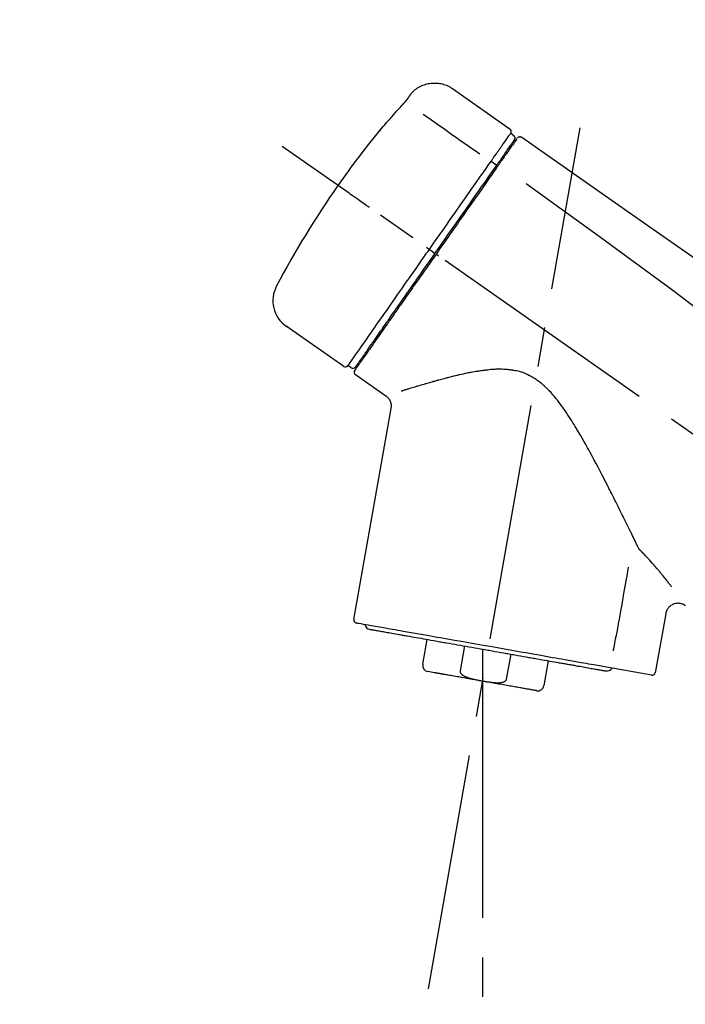
# Model space of a CAD drawing. Extents: x 0 to 26473, y -11045 to -2175.
# Drawn here: x 4792 to 4898, y -7888 to -7733 of the extents above; entities that cross this region are included whole.
import ezdxf

# ---------------------------------------------------------------- set-up
doc = ezdxf.new("R2010")
doc.units = 0
doc.header["$LTSCALE"] = 50
doc.header["$MEASUREMENT"] = 0
doc.linetypes.add('CENTER2', pattern=[1.125, 0.75, -0.125, 0.125, -0.125])
doc.layers.get('0').update_dxf_attribs({"linetype": 'CONTINUOUS'})
doc.layers.get('DEFPOINTS').update_dxf_attribs({"color": 146, "linetype": 'CONTINUOUS'})
doc.layers.add('150-機器', color=8, linetype='CONTINUOUS')
doc.layers.add('166-寸法B', color=11, linetype='CONTINUOUS')
doc.styles.add('KH001', font='txt')
doc.dimstyles.new('KH1xx030', dxfattribs={"dimscale": 30, "dimtxt": 2, "dimasz": 0.6, "dimexe": 0.3, "dimexo": 1.2, "dimgap": 0.5, "dimtad": 3, "dimdec": 1, "dimdsep": 46, "dimlunit": 6, "dimtxsty": 'KH001', "dimblk": 'DOT', "dimcen": 1, "dimdle": 1, "dimclrd": 256, "dimclre": 256, "dimclrt": 256, "dimadec": 0, "dimazin": 0, "dimtfac": 1, "dimtdec": 1, "dimtix": 1, "dimtmove": 2, "dimatfit": 3, "dimldrblk": 'CLOSEDBLANK', "dimfxl": 1, "dimtolj": 1, "dimtzin": 0, "dimlwd": -1, "dimlwe": -1, "dimarcsym": 0})

# ---------------------------------------------------------------- blocks, each defined once
blk = doc.blocks.new('F402_D')
at = {"layer": '150-機器', "color": 13, "linetype": 'Continuous'}
for p, q in [((-259.61, 246.19), (-250.47, 239.79)), ((-250.39, 239.12), (-249.9, 238.78)), ((-251.52, 235.6), (-251.36, 235.48)), ((-253.49, 234.7), (-252.6, 234.06)), ((-263.26, 220.74), (-262.77, 220.4)), ((-262.77, 220.4), (-262.37, 220.11)), ((-276.79, 202.21), (-285.92, 208.6)), ((-273.04, 204.52), (-273.21, 204.63)), ((-275.65, 202.02), (-276.14, 202.36)), ((-270.13, 197.55), (-274.95, 200.92)), ((-275.19, 162.2), (-269.31, 195.58)), ((-225.86, 163.11), (-227.51, 153.75)), ((-264.29, 155.12), (-263.59, 159.05)), ((-257.7, 158.01), (-258.39, 154.08)), ((-254.83, 157.5), (-254.83, 152.47)), ((-251.03, 152.78), (-250.34, 156.71)), ((-244.44, 155.67), (-245.14, 151.74)), ((-228.08, 153.39), (-235.79, 154.75)), ((-262.43, 153.78), (-263.48, 153.96))]:
    blk.add_line(p, q, dxfattribs=at)
at = {"layer": '150-機器', "color": 13, "linetype": 'CENTER2'}
for p, q in [((-263.42, 103.75), (-239.4, 239.98)), ((0.34, 36.17), (-286.53, 237.04)), ((-254.83, 152.47), (-254.83, 92.26))]:
    blk.add_line(p, q, dxfattribs=at)
at = {"layer": '150-機器', "color": 13, "linetype": 'Continuous'}
for points in [[(-266.12, 245.42), (-266.07, 245.47), (-266.02, 245.53), (-265.97, 245.59), (-265.92, 245.64), (-265.82, 245.75), (-265.71, 245.85), (-265.6, 245.95), (-265.48, 246.05), (-265.3, 246.18), (-265.11, 246.31), (-264.92, 246.43), (-264.71, 246.53), (-264.51, 246.63), (-264.3, 246.72), (-264.09, 246.8), (-263.87, 246.87), (-263.66, 246.93), (-263.44, 246.98), (-263.21, 247.02), (-262.99, 247.05), (-262.76, 247.07), (-262.54, 247.08), (-262.31, 247.08), (-262.08, 247.07), (-261.86, 247.05), (-261.63, 247.02), (-261.41, 246.98), (-261.19, 246.93), (-260.97, 246.87), (-260.75, 246.8), (-260.54, 246.72), (-260.33, 246.63), (-260.2, 246.56), (-260.07, 246.49), (-259.94, 246.41), (-259.81, 246.33), (-259.75, 246.29), (-259.69, 246.24), (-259.63, 246.2), (-259.57, 246.16)], [(-267.56, 243.58), (-267.55, 243.59), (-267.55, 243.59), (-267.54, 243.6), (-267.54, 243.6), (-267.53, 243.62), (-267.52, 243.63), (-267.5, 243.64), (-267.49, 243.65), (-267.48, 243.67), (-267.46, 243.69), (-267.44, 243.7), (-267.43, 243.72), (-267.41, 243.74), (-267.39, 243.76), (-267.38, 243.78), (-267.36, 243.8), (-267.34, 243.82), (-267.32, 243.85), (-267.29, 243.88), (-267.27, 243.9), (-267.24, 243.93), (-267.21, 243.97), (-267.19, 244), (-267.16, 244.03), (-267.13, 244.07), (-267.09, 244.1), (-267.06, 244.14), (-267.03, 244.18), (-267, 244.21), (-266.97, 244.25), (-266.94, 244.28), (-266.91, 244.32), (-266.89, 244.34), (-266.87, 244.37), (-266.85, 244.39), (-266.83, 244.42), (-266.82, 244.43), (-266.81, 244.45), (-266.79, 244.47), (-266.78, 244.48), (-266.77, 244.49), (-266.76, 244.51), (-266.75, 244.52), (-266.74, 244.53), (-266.74, 244.54), (-266.73, 244.55), (-266.72, 244.56), (-266.71, 244.57), (-266.71, 244.57), (-266.71, 244.58), (-266.7, 244.58), (-266.7, 244.59), (-266.7, 244.59), (-266.7, 244.59), (-266.69, 244.59), (-266.69, 244.6)], [(-266.69, 244.6), (-266.69, 244.6), (-266.69, 244.6), (-266.68, 244.61), (-266.68, 244.61), (-266.67, 244.62), (-266.67, 244.63), (-266.66, 244.64), (-266.65, 244.65), (-266.64, 244.67), (-266.63, 244.68), (-266.62, 244.7), (-266.61, 244.72), (-266.6, 244.74), (-266.58, 244.76), (-266.57, 244.78), (-266.55, 244.8), (-266.53, 244.82), (-266.52, 244.85), (-266.5, 244.87), (-266.48, 244.9), (-266.46, 244.93), (-266.44, 244.95), (-266.42, 244.98), (-266.4, 245.01), (-266.39, 245.03), (-266.37, 245.06), (-266.36, 245.08), (-266.34, 245.1), (-266.33, 245.12), (-266.31, 245.14), (-266.3, 245.16), (-266.29, 245.17), (-266.28, 245.19), (-266.27, 245.2), (-266.26, 245.22), (-266.25, 245.23), (-266.24, 245.24), (-266.23, 245.26), (-266.22, 245.27), (-266.21, 245.28), (-266.21, 245.29), (-266.2, 245.3), (-266.19, 245.31), (-266.18, 245.32), (-266.18, 245.33), (-266.17, 245.34), (-266.16, 245.35), (-266.16, 245.36), (-266.15, 245.37), (-266.15, 245.37), (-266.15, 245.38), (-266.14, 245.38), (-266.14, 245.38), (-266.14, 245.39), (-266.14, 245.39), (-266.14, 245.39)], [(-266.14, 245.39), (-266.14, 245.39), (-266.13, 245.39), (-266.13, 245.4), (-266.13, 245.4), (-266.13, 245.4), (-266.13, 245.4), (-266.13, 245.4), (-266.13, 245.41), (-266.12, 245.41), (-266.12, 245.41), (-266.12, 245.42), (-266.12, 245.42), (-266.12, 245.42), (-266.11, 245.42), (-266.11, 245.43), (-266.11, 245.43), (-266.11, 245.43), (-266.11, 245.43), (-266.11, 245.43), (-266.1, 245.44), (-266.1, 245.44), (-266.1, 245.44), (-266.1, 245.44), (-266.1, 245.44), (-266.1, 245.44), (-266.1, 245.45), (-266.1, 245.45), (-266.1, 245.45), (-266.1, 245.45), (-266.09, 245.45), (-266.09, 245.45), (-266.09, 245.45)], [(-270.81, 239.86), (-270.55, 240.18), (-270.28, 240.49), (-270.02, 240.81), (-269.75, 241.12), (-269.48, 241.43), (-269.21, 241.75), (-268.94, 242.05), (-268.67, 242.36), (-268.39, 242.67), (-268.11, 242.97), (-267.84, 243.28), (-267.56, 243.58)], [(-264.23, 242.14), (-263.1, 241.34), (-261.97, 240.55), (-260.83, 239.76), (-259.7, 238.96), (-258.98, 238.46), (-258.26, 237.95), (-257.54, 237.45), (-256.82, 236.95), (-256.43, 236.67), (-256.03, 236.4), (-255.64, 236.12), (-255.25, 235.85)], [(-271.2, 239.44), (-271.2, 239.44), (-271.2, 239.44), (-271.2, 239.43), (-271.2, 239.43), (-271.21, 239.43), (-271.21, 239.43), (-271.21, 239.42), (-271.21, 239.42), (-271.22, 239.42), (-271.22, 239.41), (-271.22, 239.41), (-271.22, 239.4), (-271.22, 239.4), (-271.22, 239.4), (-271.22, 239.4), (-271.22, 239.4), (-271.22, 239.39), (-271.22, 239.4), (-271.21, 239.41), (-271.2, 239.41), (-271.19, 239.43), (-271.18, 239.44), (-271.17, 239.45), (-271.16, 239.46), (-271.14, 239.48), (-271.13, 239.5), (-271.11, 239.51), (-271.1, 239.53), (-271.07, 239.56), (-271.05, 239.58), (-271.03, 239.6), (-271.01, 239.63), (-270.99, 239.65), (-270.97, 239.67), (-270.95, 239.69), (-270.93, 239.72), (-270.92, 239.74), (-270.9, 239.76), (-270.88, 239.78), (-270.87, 239.8), (-270.86, 239.81), (-270.85, 239.82), (-270.84, 239.83), (-270.83, 239.84), (-270.82, 239.85), (-270.82, 239.85), (-270.82, 239.86), (-270.81, 239.86)], [(-270.89, 239.89), (-270.89, 239.89), (-270.89, 239.89), (-270.89, 239.88), (-270.89, 239.88), (-270.89, 239.88), (-270.89, 239.88), (-270.9, 239.87), (-270.9, 239.87), (-270.91, 239.85), (-270.92, 239.83), (-270.94, 239.82), (-270.95, 239.8), (-270.96, 239.78), (-270.98, 239.76), (-270.99, 239.74), (-271, 239.72), (-271.02, 239.7), (-271.03, 239.68), (-271.04, 239.67), (-271.05, 239.65), (-271.07, 239.63), (-271.09, 239.6), (-271.1, 239.58), (-271.12, 239.56), (-271.13, 239.54), (-271.14, 239.53), (-271.15, 239.51), (-271.16, 239.49), (-271.17, 239.48), (-271.18, 239.47), (-271.18, 239.46), (-271.19, 239.46), (-271.19, 239.45), (-271.19, 239.45), (-271.2, 239.44), (-271.2, 239.44)], [(-271.12, 239.52), (-271.13, 239.51), (-271.13, 239.51), (-271.14, 239.5), (-271.15, 239.49), (-271.16, 239.49), (-271.16, 239.48), (-271.17, 239.48), (-271.18, 239.47), (-271.18, 239.46), (-271.19, 239.45), (-271.19, 239.45), (-271.2, 239.44)], [(-271.12, 239.5), (-271.12, 239.51), (-271.12, 239.51), (-271.12, 239.51), (-271.11, 239.51), (-271.11, 239.52), (-271.1, 239.53), (-271.09, 239.54), (-271.09, 239.54), (-271.07, 239.56), (-271.06, 239.57), (-271.05, 239.59), (-271.04, 239.6), (-271.03, 239.61), (-271.02, 239.62), (-271.01, 239.63), (-271, 239.65), (-270.99, 239.65), (-270.99, 239.66), (-270.98, 239.66), (-270.97, 239.67)], [(-252.08, 236.71), (-251.95, 236.91), (-251.81, 237.1), (-251.67, 237.3), (-251.53, 237.5), (-251.32, 237.8), (-251.11, 238.1), (-250.9, 238.41), (-250.68, 238.71), (-250.61, 238.81), (-250.54, 238.92), (-250.47, 239.02), (-250.39, 239.12), (-250.39, 239.12), (-250.39, 239.12), (-250.39, 239.13), (-250.39, 239.13)], [(-249.33, 238.34), (-249.31, 238.39), (-249.28, 238.44), (-249.25, 238.48), (-249.21, 238.51), (-249.2, 238.51), (-249.2, 238.51), (-249.2, 238.51), (-249.19, 238.51)], [(-249.19, 238.51), (-249.18, 238.52), (-249.17, 238.53), (-249.16, 238.54), (-249.15, 238.54), (-249.13, 238.55), (-249.1, 238.56), (-249.08, 238.57), (-249.06, 238.58), (-249.02, 238.59), (-248.99, 238.6), (-248.95, 238.6), (-248.91, 238.6), (-248.87, 238.6), (-248.84, 238.59), (-248.8, 238.59), (-248.76, 238.57), (-248.74, 238.57), (-248.72, 238.56), (-248.7, 238.54), (-248.68, 238.53), (-248.67, 238.52), (-248.66, 238.52), (-248.65, 238.51), (-248.64, 238.5)], [(-248.64, 238.5), (-239.45, 232.07), (-230.25, 225.63), (-221.06, 219.2), (-211.87, 212.76), (-202.68, 206.32), (-193.49, 199.89), (-184.3, 193.45), (-175.11, 187.02)], [(-251.5, 235.63), (-251.36, 235.83), (-251.22, 236.04), (-251.07, 236.24), (-250.93, 236.44), (-250.82, 236.6), (-250.72, 236.75), (-250.61, 236.9), (-250.5, 237.06), (-250.41, 237.19), (-250.32, 237.32), (-250.23, 237.45), (-250.14, 237.57), (-250.12, 237.6), (-250.11, 237.62), (-250.09, 237.64), (-250.08, 237.66), (-250.05, 237.7), (-250.02, 237.74), (-249.99, 237.78), (-249.97, 237.82), (-249.96, 237.83), (-249.95, 237.85), (-249.93, 237.87), (-249.92, 237.88), (-249.9, 237.92), (-249.87, 237.96), (-249.84, 238), (-249.82, 238.04), (-249.81, 238.05), (-249.8, 238.06), (-249.79, 238.07), (-249.78, 238.09), (-249.78, 238.09), (-249.78, 238.09), (-249.78, 238.09), (-249.78, 238.09)], [(-249.43, 238.24), (-249.43, 238.24), (-249.43, 238.24), (-249.43, 238.24), (-249.43, 238.24), (-249.46, 238.19), (-249.49, 238.15), (-249.52, 238.11), (-249.55, 238.07), (-249.65, 237.92), (-249.76, 237.77), (-249.87, 237.62), (-249.97, 237.46), (-250.13, 237.24), (-250.29, 237.01), (-250.45, 236.79), (-250.61, 236.56), (-250.71, 236.41), (-250.81, 236.26), (-250.92, 236.12), (-251.02, 235.97)], [(-253.49, 234.7), (-253.45, 234.76), (-253.41, 234.81), (-253.37, 234.87), (-253.34, 234.92), (-253.26, 235.03), (-253.19, 235.13), (-253.11, 235.24), (-253.04, 235.35), (-252.94, 235.49), (-252.84, 235.62), (-252.75, 235.76), (-252.65, 235.9), (-252.57, 236.01), (-252.49, 236.12), (-252.42, 236.24), (-252.34, 236.35), (-252.3, 236.4), (-252.26, 236.45), (-252.23, 236.51), (-252.19, 236.56), (-252.18, 236.58), (-252.16, 236.6), (-252.15, 236.62), (-252.13, 236.64)], [(-252.69, 233.93), (-252.66, 233.98), (-252.62, 234.03), (-252.59, 234.08), (-252.55, 234.13), (-252.52, 234.17), (-252.49, 234.22), (-252.46, 234.26), (-252.42, 234.31), (-252.36, 234.4), (-252.3, 234.48), (-252.24, 234.57), (-252.18, 234.66), (-252.15, 234.7), (-252.12, 234.74), (-252.1, 234.78), (-252.07, 234.82), (-252.02, 234.89), (-251.97, 234.97), (-251.92, 235.04), (-251.86, 235.11), (-251.84, 235.14), (-251.82, 235.18), (-251.8, 235.21), (-251.77, 235.24), (-251.73, 235.3), (-251.7, 235.35), (-251.66, 235.41), (-251.62, 235.46), (-251.6, 235.49), (-251.59, 235.51), (-251.57, 235.53), (-251.55, 235.56), (-251.54, 235.57), (-251.53, 235.59), (-251.52, 235.61), (-251.5, 235.63)], [(-251.02, 235.97), (-251.05, 235.93), (-251.07, 235.9), (-251.09, 235.86), (-251.12, 235.83), (-251.19, 235.72), (-251.27, 235.61), (-251.35, 235.5), (-251.42, 235.39), (-251.52, 235.25), (-251.62, 235.11), (-251.72, 234.97), (-251.82, 234.82), (-251.88, 234.74), (-251.94, 234.65), (-252, 234.57), (-252.06, 234.48), (-252.12, 234.39), (-252.18, 234.31), (-252.24, 234.22), (-252.3, 234.14), (-252.37, 234.04), (-252.43, 233.95), (-252.5, 233.85), (-252.57, 233.76)], [(-252.13, 236.64), (-252.13, 236.65), (-252.12, 236.65), (-252.12, 236.66), (-252.12, 236.66), (-252.11, 236.67), (-252.11, 236.68), (-252.1, 236.68), (-252.1, 236.69), (-252.1, 236.69), (-252.09, 236.7), (-252.09, 236.71), (-252.08, 236.71)], [(-263.26, 220.74), (-262.85, 221.34), (-262.43, 221.93), (-262.02, 222.52), (-261.6, 223.12), (-260.78, 224.29), (-259.96, 225.46), (-259.14, 226.63), (-258.32, 227.8), (-257.53, 228.93), (-256.73, 230.07), (-255.94, 231.2), (-255.15, 232.34), (-254.77, 232.88), (-254.39, 233.42), (-254.01, 233.96), (-253.63, 234.51)], [(-262.37, 220.11), (-261.95, 220.7), (-261.54, 221.29), (-261.13, 221.88), (-260.72, 222.47), (-260.31, 223.05), (-259.9, 223.64), (-259.49, 224.22), (-259.08, 224.81), (-258.27, 225.97), (-257.46, 227.12), (-256.64, 228.28), (-255.83, 229.44), (-255.43, 230.01), (-255.04, 230.58), (-254.64, 231.15), (-254.24, 231.72), (-253.85, 232.27), (-253.46, 232.83), (-253.08, 233.38), (-252.69, 233.93)], [(-252.57, 233.76), (-252.86, 233.35), (-253.14, 232.94), (-253.43, 232.52), (-253.72, 232.11), (-254.32, 231.26), (-254.91, 230.41), (-255.5, 229.56), (-256.1, 228.71), (-256.7, 227.85), (-257.31, 226.99), (-257.92, 226.12), (-258.52, 225.26), (-258.83, 224.82), (-259.13, 224.38), (-259.44, 223.94), (-259.75, 223.5), (-260.05, 223.07), (-260.36, 222.63), (-260.67, 222.19), (-260.97, 221.75), (-261.28, 221.31), (-261.59, 220.88), (-261.89, 220.44), (-262.2, 220)], [(-253.63, 234.51), (-253.62, 234.52), (-253.6, 234.54), (-253.59, 234.55), (-253.58, 234.57), (-253.57, 234.59), (-253.56, 234.6), (-253.55, 234.62), (-253.54, 234.64), (-253.52, 234.65), (-253.51, 234.67), (-253.5, 234.68), (-253.49, 234.7)], [(-247.92, 231.16), (-236.19, 222.7), (-224.54, 214.15), (-213.06, 205.38), (-201.83, 196.3), (-198.34, 193.33), (-194.86, 190.34), (-191.41, 187.33), (-187.96, 184.3)], [(-272.72, 227.37), (-272.85, 227.45), (-272.97, 227.54), (-273.09, 227.62), (-273.21, 227.71), (-273.46, 227.88), (-273.71, 228.06), (-273.95, 228.23), (-274.2, 228.4), (-274.52, 228.63), (-274.84, 228.85), (-275.16, 229.08), (-275.49, 229.3), (-275.72, 229.46), (-275.95, 229.63), (-276.18, 229.79), (-276.41, 229.95), (-276.49, 230), (-276.57, 230.06), (-276.64, 230.11), (-276.72, 230.16), (-276.73, 230.17), (-276.75, 230.18), (-276.76, 230.19), (-276.78, 230.2)], [(-276.14, 202.36), (-276.14, 202.36), (-276.14, 202.36), (-276.14, 202.36), (-276.13, 202.36), (-276.09, 202.42), (-276.05, 202.48), (-276.01, 202.54), (-275.97, 202.6), (-275.79, 202.86), (-275.6, 203.12), (-275.42, 203.39), (-275.23, 203.65), (-274.93, 204.08), (-274.63, 204.51), (-274.33, 204.93), (-274.04, 205.36), (-273.63, 205.94), (-273.23, 206.51), (-272.83, 207.09), (-272.42, 207.66), (-271.93, 208.36), (-271.44, 209.06), (-270.95, 209.76), (-270.46, 210.46), (-269.9, 211.26), (-269.34, 212.06), (-268.78, 212.86), (-268.22, 213.66), (-267.61, 214.53), (-267.01, 215.4), (-266.4, 216.27), (-265.79, 217.13), (-265.37, 217.74), (-264.95, 218.34), (-264.53, 218.94), (-264.11, 219.54), (-263.9, 219.84), (-263.69, 220.14), (-263.47, 220.44), (-263.26, 220.74)], [(-262.2, 220), (-262.36, 219.77), (-262.52, 219.55), (-262.67, 219.32), (-262.83, 219.1), (-262.99, 218.87), (-263.15, 218.65), (-263.31, 218.42), (-263.46, 218.2), (-263.62, 217.97), (-263.78, 217.75), (-263.94, 217.52), (-264.09, 217.3), (-264.4, 216.85), (-264.72, 216.41), (-265.03, 215.96), (-265.34, 215.52), (-265.49, 215.3), (-265.64, 215.08), (-265.8, 214.87), (-265.95, 214.65), (-266.1, 214.43), (-266.25, 214.21), (-266.41, 213.99), (-266.56, 213.78), (-266.85, 213.36), (-267.14, 212.94), (-267.44, 212.52), (-267.73, 212.11), (-267.87, 211.9), (-268.01, 211.7), (-268.15, 211.5), (-268.29, 211.3), (-268.43, 211.1), (-268.57, 210.9), (-268.71, 210.7), (-268.85, 210.51), (-268.98, 210.32), (-269.11, 210.13), (-269.25, 209.94), (-269.38, 209.75), (-269.51, 209.56), (-269.64, 209.37), (-269.77, 209.19), (-269.9, 209), (-270.15, 208.65), (-270.39, 208.3), (-270.64, 207.95), (-270.88, 207.6), (-271.11, 207.28), (-271.33, 206.96), (-271.55, 206.65), (-271.77, 206.33), (-271.87, 206.19), (-271.97, 206.04), (-272.07, 205.9), (-272.17, 205.76), (-272.27, 205.61), (-272.37, 205.47), (-272.47, 205.33), (-272.57, 205.19), (-272.75, 204.94), (-272.92, 204.69), (-273.1, 204.44), (-273.27, 204.19), (-273.42, 203.98), (-273.57, 203.77), (-273.72, 203.55), (-273.86, 203.34), (-273.98, 203.17), (-274.1, 203), (-274.22, 202.83), (-274.35, 202.66), (-274.44, 202.53), (-274.53, 202.4), (-274.62, 202.27), (-274.71, 202.14), (-274.77, 202.05), (-274.83, 201.96), (-274.89, 201.88), (-274.95, 201.79), (-274.97, 201.77), (-274.98, 201.75), (-274.99, 201.73), (-275.01, 201.7), (-275.04, 201.67), (-275.06, 201.63), (-275.08, 201.61), (-275.08, 201.61), (-275.07, 201.61), (-275.07, 201.62), (-275.07, 201.62), (-275.07, 201.62)], [(-274.95, 202.14), (-274.95, 202.14), (-274.95, 202.14), (-274.95, 202.14), (-274.95, 202.14), (-274.95, 202.14), (-274.95, 202.14), (-274.95, 202.14), (-274.95, 202.14), (-274.95, 202.14), (-274.95, 202.14), (-274.95, 202.14), (-274.95, 202.15), (-274.93, 202.17), (-274.91, 202.2), (-274.89, 202.23), (-274.87, 202.25), (-274.82, 202.33), (-274.77, 202.4), (-274.72, 202.47), (-274.67, 202.54), (-274.66, 202.56), (-274.65, 202.58), (-274.63, 202.59), (-274.62, 202.61), (-274.6, 202.64), (-274.57, 202.68), (-274.55, 202.72), (-274.52, 202.75), (-274.51, 202.77), (-274.49, 202.79), (-274.48, 202.81), (-274.47, 202.83), (-274.42, 202.9), (-274.38, 202.96), (-274.33, 203.02), (-274.29, 203.09), (-274.25, 203.14), (-274.22, 203.19), (-274.18, 203.24), (-274.15, 203.29), (-274.07, 203.4), (-273.99, 203.51), (-273.91, 203.62), (-273.83, 203.73), (-273.79, 203.8), (-273.75, 203.86), (-273.7, 203.92), (-273.66, 203.98), (-273.59, 204.09), (-273.51, 204.19), (-273.44, 204.3), (-273.37, 204.4), (-273.34, 204.44), (-273.32, 204.47), (-273.29, 204.51), (-273.27, 204.55), (-273.21, 204.62), (-273.16, 204.7), (-273.11, 204.77), (-273.05, 204.85), (-273.02, 204.89), (-273, 204.93), (-272.97, 204.97), (-272.94, 205.01), (-272.8, 205.21), (-272.65, 205.42), (-272.51, 205.63), (-272.37, 205.83), (-272.24, 206.02), (-272.11, 206.2), (-271.98, 206.39), (-271.85, 206.57), (-271.63, 206.89), (-271.41, 207.2), (-271.19, 207.51), (-270.97, 207.82), (-270.9, 207.93), (-270.82, 208.04), (-270.75, 208.15), (-270.67, 208.25), (-270.51, 208.48), (-270.35, 208.71), (-270.19, 208.94), (-270.03, 209.17), (-269.94, 209.29), (-269.86, 209.41), (-269.78, 209.53), (-269.69, 209.65), (-269.44, 210.01), (-269.18, 210.38), (-268.93, 210.75), (-268.67, 211.11), (-268.49, 211.37), (-268.31, 211.63), (-268.13, 211.89), (-267.95, 212.14), (-267.66, 212.55), (-267.37, 212.96), (-267.09, 213.37), (-266.8, 213.78), (-266.7, 213.92), (-266.61, 214.06), (-266.51, 214.2), (-266.41, 214.34), (-266.21, 214.62), (-266.01, 214.9), (-265.82, 215.18), (-265.62, 215.47), (-265.52, 215.61), (-265.42, 215.75), (-265.32, 215.89), (-265.22, 216.04), (-264.92, 216.47), (-264.62, 216.9), (-264.32, 217.33), (-264.01, 217.76), (-263.81, 218.05), (-263.61, 218.34), (-263.4, 218.63), (-263.2, 218.93), (-262.99, 219.22), (-262.78, 219.52), (-262.57, 219.82), (-262.37, 220.11)], [(-263.26, 220.74), (-263.27, 220.75), (-263.27, 220.75), (-263.28, 220.75), (-263.28, 220.75), (-263.29, 220.76), (-263.29, 220.76), (-263.3, 220.76), (-263.3, 220.77), (-263.31, 220.77), (-263.32, 220.78), (-263.33, 220.79), (-263.33, 220.79), (-263.35, 220.8), (-263.37, 220.81), (-263.38, 220.83), (-263.4, 220.84), (-263.43, 220.86), (-263.45, 220.88), (-263.48, 220.9), (-263.51, 220.91), (-263.54, 220.93), (-263.56, 220.95), (-263.59, 220.97), (-263.62, 220.99), (-263.63, 221), (-263.64, 221.01), (-263.66, 221.02), (-263.67, 221.03), (-263.67, 221.03), (-263.67, 221.03), (-263.67, 221.03), (-263.67, 221.03)], [(-261.79, 219.71), (-261.81, 219.72), (-261.82, 219.73), (-261.83, 219.74), (-261.85, 219.75), (-261.86, 219.76), (-261.87, 219.77), (-261.89, 219.78), (-261.9, 219.79), (-261.93, 219.81), (-261.95, 219.82), (-261.97, 219.84), (-262, 219.86), (-262.01, 219.87), (-262.02, 219.87), (-262.03, 219.88), (-262.04, 219.89), (-262.06, 219.9), (-262.08, 219.92), (-262.1, 219.93), (-262.12, 219.94), (-262.13, 219.95), (-262.14, 219.95), (-262.14, 219.96), (-262.15, 219.96), (-262.16, 219.97), (-262.17, 219.98), (-262.18, 219.98), (-262.19, 219.99), (-262.19, 219.99), (-262.2, 220), (-262.2, 220), (-262.2, 220)], [(-230.21, 173.59), (-230.27, 173.72), (-230.33, 173.85), (-230.4, 173.98), (-230.46, 174.11), (-230.52, 174.24), (-230.59, 174.37), (-230.65, 174.5), (-230.71, 174.63), (-230.85, 174.9), (-230.98, 175.17), (-231.11, 175.44), (-231.24, 175.71), (-231.3, 175.84), (-231.37, 175.98), (-231.44, 176.12), (-231.51, 176.25), (-231.71, 176.67), (-231.91, 177.09), (-232.12, 177.5), (-232.32, 177.92), (-232.47, 178.21), (-232.61, 178.5), (-232.75, 178.78), (-232.89, 179.07), (-233.11, 179.51), (-233.33, 179.95), (-233.55, 180.39), (-233.77, 180.83), (-233.85, 180.98), (-233.92, 181.13), (-234, 181.28), (-234.07, 181.43), (-234.19, 181.65), (-234.3, 181.88), (-234.41, 182.1), (-234.53, 182.33), (-234.57, 182.41), (-234.61, 182.48), (-234.64, 182.56), (-234.68, 182.63), (-234.76, 182.78), (-234.84, 182.93), (-234.91, 183.09), (-234.99, 183.24), (-235.03, 183.31), (-235.07, 183.39), (-235.11, 183.46), (-235.15, 183.54), (-235.34, 183.92), (-235.54, 184.3), (-235.73, 184.68), (-235.93, 185.06), (-236.09, 185.37), (-236.24, 185.67), (-236.4, 185.98), (-236.57, 186.28), (-236.89, 186.9), (-237.22, 187.51), (-237.55, 188.12), (-237.88, 188.74), (-238.05, 189.04), (-238.22, 189.35), (-238.39, 189.66), (-238.56, 189.97), (-238.82, 190.43), (-239.09, 190.89), (-239.36, 191.35), (-239.63, 191.81), (-239.72, 191.96), (-239.81, 192.11), (-239.9, 192.27), (-239.99, 192.42), (-240.18, 192.72), (-240.36, 193.03), (-240.55, 193.33), (-240.74, 193.64), (-240.84, 193.79), (-240.93, 193.94), (-241.03, 194.09), (-241.13, 194.24), (-241.33, 194.54), (-241.53, 194.84), (-241.73, 195.14), (-241.94, 195.44), (-242.04, 195.59), (-242.14, 195.74), (-242.25, 195.89), (-242.35, 196.03), (-242.57, 196.32), (-242.79, 196.61), (-243.01, 196.9), (-243.23, 197.18), (-243.35, 197.32), (-243.46, 197.46), (-243.58, 197.6), (-243.7, 197.74), (-243.88, 197.94), (-244.06, 198.14), (-244.25, 198.34), (-244.44, 198.54), (-244.51, 198.6), (-244.57, 198.67), (-244.64, 198.73), (-244.7, 198.8), (-244.83, 198.93), (-244.97, 199.05), (-245.1, 199.17), (-245.24, 199.3), (-245.3, 199.35), (-245.37, 199.41), (-245.44, 199.47), (-245.51, 199.53), (-245.65, 199.65), (-245.8, 199.76), (-245.94, 199.87), (-246.09, 199.98), (-246.16, 200.03), (-246.23, 200.08), (-246.31, 200.13), (-246.38, 200.19), (-246.5, 200.26), (-246.62, 200.33), (-246.73, 200.4), (-246.85, 200.47), (-246.89, 200.5), (-246.93, 200.52), (-246.97, 200.54), (-247.01, 200.56), (-247.09, 200.61), (-247.17, 200.65), (-247.25, 200.7), (-247.33, 200.74), (-247.37, 200.76), (-247.41, 200.78), (-247.46, 200.8), (-247.5, 200.82), (-247.7, 200.92), (-247.91, 201.02), (-248.11, 201.12), (-248.32, 201.2), (-248.49, 201.27), (-248.66, 201.32), (-248.84, 201.37), (-249.01, 201.42), (-249.23, 201.47), (-249.45, 201.52), (-249.67, 201.56), (-249.89, 201.6), (-249.94, 201.6), (-249.98, 201.61), (-250.03, 201.62), (-250.07, 201.63), (-250.16, 201.64), (-250.25, 201.65), (-250.34, 201.67), (-250.43, 201.68), (-250.47, 201.68), (-250.52, 201.69), (-250.56, 201.69), (-250.61, 201.7), (-250.74, 201.71), (-250.87, 201.73), (-251.01, 201.74), (-251.14, 201.75), (-251.23, 201.76), (-251.32, 201.76), (-251.41, 201.77), (-251.5, 201.77), (-251.76, 201.78), (-252.03, 201.79), (-252.29, 201.79), (-252.56, 201.79), (-252.73, 201.78), (-252.9, 201.77), (-253.08, 201.76), (-253.25, 201.75), (-253.51, 201.73), (-253.77, 201.7), (-254.03, 201.67), (-254.29, 201.65), (-254.37, 201.64), (-254.46, 201.63), (-254.54, 201.62), (-254.63, 201.6), (-254.8, 201.58), (-254.97, 201.56), (-255.14, 201.54), (-255.31, 201.51), (-255.39, 201.5), (-255.47, 201.49), (-255.56, 201.47), (-255.64, 201.46), (-255.89, 201.42), (-256.14, 201.38), (-256.38, 201.34), (-256.63, 201.29), (-256.79, 201.26), (-256.95, 201.23), (-257.11, 201.2), (-257.27, 201.16), (-257.59, 201.1), (-257.9, 201.03), (-258.22, 200.96), (-258.53, 200.89), (-258.68, 200.86), (-258.84, 200.82), (-258.99, 200.79), (-259.14, 200.75), (-259.44, 200.68), (-259.74, 200.6), (-260.04, 200.53), (-260.34, 200.45), (-260.49, 200.42), (-260.63, 200.38), (-260.78, 200.34), (-260.92, 200.3), (-261.14, 200.24), (-261.35, 200.19), (-261.56, 200.13), (-261.77, 200.07), (-261.84, 200.05), (-261.91, 200.03), (-261.98, 200.02), (-262.05, 200), (-262.19, 199.96), (-262.33, 199.92), (-262.46, 199.88), (-262.6, 199.84), (-262.67, 199.83), (-262.73, 199.81), (-262.8, 199.79), (-262.87, 199.77), (-263.06, 199.71), (-263.26, 199.66), (-263.46, 199.6), (-263.65, 199.55), (-263.78, 199.51), (-263.9, 199.47), (-264.03, 199.44), (-264.15, 199.4), (-264.39, 199.33), (-264.63, 199.26), (-264.87, 199.19), (-265.1, 199.12), (-265.22, 199.08), (-265.33, 199.05), (-265.44, 199.02), (-265.55, 198.98), (-265.77, 198.92), (-265.98, 198.85), (-266.2, 198.79), (-266.41, 198.72), (-266.51, 198.69), (-266.61, 198.66), (-266.71, 198.63), (-266.81, 198.6), (-266.95, 198.55), (-267.09, 198.51), (-267.23, 198.47), (-267.37, 198.42), (-267.42, 198.41), (-267.46, 198.39), (-267.51, 198.38), (-267.55, 198.37), (-267.6, 198.35), (-267.64, 198.34), (-267.68, 198.33), (-267.72, 198.31)], [(-269.31, 195.57), (-269.3, 195.61), (-269.29, 195.66), (-269.28, 195.71), (-269.28, 195.76), (-269.27, 195.85), (-269.26, 195.94), (-269.26, 196.04), (-269.26, 196.13), (-269.28, 196.27), (-269.31, 196.41), (-269.35, 196.55), (-269.4, 196.69), (-269.46, 196.82), (-269.53, 196.95), (-269.61, 197.07), (-269.7, 197.18), (-269.76, 197.25), (-269.83, 197.31), (-269.9, 197.38), (-269.97, 197.43), (-270.01, 197.46), (-270.05, 197.49), (-270.09, 197.52), (-270.13, 197.55)], [(-229.83, 173.07), (-229.85, 173.09), (-229.87, 173.12), (-229.89, 173.14), (-229.91, 173.16), (-229.93, 173.18), (-229.95, 173.2), (-229.97, 173.22), (-229.99, 173.24), (-230.02, 173.29), (-230.05, 173.33), (-230.08, 173.37), (-230.11, 173.42), (-230.13, 173.44), (-230.14, 173.46), (-230.16, 173.48), (-230.17, 173.51), (-230.18, 173.53), (-230.19, 173.55), (-230.2, 173.57), (-230.21, 173.59)], [(-224.94, 167.38), (-224.94, 167.39), (-224.95, 167.39), (-224.95, 167.4), (-224.95, 167.4), (-224.96, 167.4), (-224.96, 167.41), (-224.96, 167.41), (-224.97, 167.42), (-225.05, 167.53), (-225.13, 167.63), (-225.22, 167.74), (-225.3, 167.85), (-225.39, 167.96), (-225.47, 168.08), (-225.56, 168.19), (-225.64, 168.3), (-225.76, 168.44), (-225.87, 168.59), (-225.99, 168.73), (-226.1, 168.87), (-226.13, 168.9), (-226.15, 168.93), (-226.17, 168.96), (-226.2, 168.99), (-226.25, 169.05), (-226.29, 169.11), (-226.34, 169.17), (-226.39, 169.22), (-226.41, 169.25), (-226.44, 169.28), (-226.46, 169.31), (-226.48, 169.34), (-226.56, 169.43), (-226.63, 169.52), (-226.7, 169.61), (-226.77, 169.69), (-226.82, 169.75), (-226.87, 169.81), (-226.92, 169.87), (-226.97, 169.93), (-227.12, 170.11), (-227.27, 170.29), (-227.43, 170.47), (-227.58, 170.65), (-227.68, 170.77), (-227.79, 170.89), (-227.89, 171.01), (-228, 171.13), (-228.22, 171.38), (-228.44, 171.62), (-228.66, 171.86), (-228.88, 172.1), (-229, 172.22), (-229.11, 172.35), (-229.23, 172.47), (-229.34, 172.59), (-229.46, 172.71), (-229.58, 172.83), (-229.71, 172.95), (-229.83, 173.07)], [(-231.8, 170.47), (-231.92, 169.77), (-232.04, 169.07), (-232.17, 168.37), (-232.29, 167.68), (-232.47, 166.65), (-232.65, 165.62), (-232.83, 164.59), (-233.01, 163.56), (-233.19, 162.54), (-233.38, 161.51), (-233.56, 160.48), (-233.74, 159.45)], [(-222.77, 164.37), (-222.78, 164.38), (-222.79, 164.39), (-222.8, 164.4), (-222.81, 164.41), (-222.85, 164.44), (-222.89, 164.47), (-222.93, 164.49), (-222.97, 164.52), (-223.04, 164.56), (-223.12, 164.6), (-223.2, 164.63), (-223.29, 164.65), (-223.39, 164.68), (-223.5, 164.71), (-223.61, 164.73), (-223.72, 164.75), (-223.84, 164.76), (-223.96, 164.76), (-224.08, 164.75), (-224.2, 164.73), (-224.33, 164.71), (-224.45, 164.68), (-224.57, 164.65), (-224.69, 164.6), (-224.8, 164.55), (-224.92, 164.49), (-225.03, 164.42), (-225.13, 164.34), (-225.23, 164.26), (-225.32, 164.18), (-225.41, 164.09), (-225.49, 163.99), (-225.55, 163.89), (-225.61, 163.8), (-225.67, 163.69), (-225.72, 163.59), (-225.76, 163.52), (-225.79, 163.45), (-225.81, 163.37), (-225.83, 163.29), (-225.84, 163.25), (-225.85, 163.21), (-225.85, 163.17), (-225.85, 163.13), (-225.86, 163.13), (-225.86, 163.12), (-225.86, 163.12), (-225.86, 163.11)], [(-235.79, 154.75), (-236.07, 154.8), (-236.36, 154.85), (-236.64, 154.9), (-236.92, 154.95), (-237.29, 155.01), (-237.65, 155.08), (-238.02, 155.14), (-238.38, 155.21), (-239.23, 155.36), (-240.09, 155.51), (-240.94, 155.66), (-241.8, 155.81), (-242.29, 155.9), (-242.78, 155.98), (-243.27, 156.07), (-243.76, 156.15), (-244.81, 156.34), (-245.86, 156.53), (-246.91, 156.71), (-247.96, 156.9), (-248.53, 157), (-249.09, 157.09), (-249.65, 157.19), (-250.21, 157.29), (-251.35, 157.49), (-252.49, 157.69), (-253.63, 157.9), (-254.76, 158.1), (-255.34, 158.2), (-255.91, 158.3), (-256.49, 158.4), (-257.07, 158.5), (-258.17, 158.7), (-259.27, 158.89), (-260.37, 159.08), (-261.47, 159.28), (-262, 159.37), (-262.53, 159.46), (-263.05, 159.56), (-263.58, 159.65), (-264.53, 159.82), (-265.48, 159.99), (-266.43, 160.15), (-267.38, 160.32), (-267.8, 160.39), (-268.22, 160.47), (-268.65, 160.54), (-269.07, 160.62), (-269.76, 160.74), (-270.46, 160.86), (-271.15, 160.99), (-271.85, 161.11), (-272.12, 161.16), (-272.39, 161.2), (-272.67, 161.25), (-272.94, 161.3), (-273.31, 161.37), (-273.67, 161.43), (-274.04, 161.49), (-274.41, 161.56), (-274.5, 161.58), (-274.6, 161.59), (-274.69, 161.61), (-274.78, 161.63), (-274.79, 161.63), (-274.79, 161.63), (-274.79, 161.63), (-274.79, 161.63)], [(-272.68, 160.65), (-272.68, 160.65), (-272.68, 160.65), (-272.68, 160.65), (-272.68, 160.65), (-272.66, 160.64), (-272.64, 160.64), (-272.63, 160.64), (-272.61, 160.63), (-272.59, 160.63), (-272.57, 160.63), (-272.55, 160.62), (-272.53, 160.62), (-272.45, 160.61), (-272.37, 160.59), (-272.28, 160.58), (-272.2, 160.56), (-272.07, 160.54), (-271.94, 160.52), (-271.82, 160.5), (-271.69, 160.47), (-271.52, 160.44), (-271.35, 160.41), (-271.18, 160.38), (-271.01, 160.35), (-270.8, 160.32), (-270.59, 160.28), (-270.38, 160.24), (-270.16, 160.2), (-269.91, 160.16), (-269.67, 160.12), (-269.42, 160.07), (-269.17, 160.03), (-268.88, 159.98), (-268.59, 159.93), (-268.31, 159.88), (-268.02, 159.83), (-267.86, 159.8), (-267.7, 159.77), (-267.54, 159.74), (-267.38, 159.71), (-267.22, 159.68), (-267.06, 159.66), (-266.9, 159.63), (-266.74, 159.6), (-266.39, 159.54), (-266.04, 159.48), (-265.69, 159.41), (-265.34, 159.35), (-264.96, 159.29), (-264.58, 159.22), (-264.2, 159.15), (-263.83, 159.09), (-263.43, 159.02), (-263.02, 158.94), (-262.62, 158.87), (-262.22, 158.8), (-262.01, 158.77), (-261.8, 158.73), (-261.59, 158.69), (-261.38, 158.65), (-261.17, 158.62), (-260.96, 158.58), (-260.75, 158.54), (-260.54, 158.51), (-260.1, 158.43), (-259.66, 158.35), (-259.22, 158.27), (-258.79, 158.2), (-258.34, 158.12), (-257.89, 158.04), (-257.44, 157.96), (-256.99, 157.88), (-256.54, 157.8), (-256.08, 157.72), (-255.63, 157.64), (-255.18, 157.56), (-254.95, 157.52), (-254.72, 157.48), (-254.49, 157.44), (-254.26, 157.4), (-254.03, 157.36), (-253.8, 157.32), (-253.57, 157.28), (-253.34, 157.24), (-252.88, 157.16), (-252.43, 157.08), (-251.97, 157), (-251.51, 156.91), (-251.29, 156.88), (-251.06, 156.84), (-250.84, 156.8), (-250.61, 156.76), (-250.39, 156.72), (-250.16, 156.68), (-249.93, 156.64), (-249.71, 156.6), (-249.27, 156.52), (-248.83, 156.44), (-248.39, 156.36), (-247.95, 156.29), (-247.74, 156.25), (-247.52, 156.21), (-247.31, 156.17), (-247.09, 156.14), (-246.88, 156.1), (-246.67, 156.06), (-246.46, 156.02), (-246.24, 155.99), (-245.83, 155.91), (-245.43, 155.84), (-245.02, 155.77), (-244.61, 155.7), (-244.23, 155.63), (-243.84, 155.56), (-243.46, 155.49), (-243.07, 155.43), (-242.9, 155.4), (-242.72, 155.36), (-242.54, 155.33), (-242.36, 155.3)], [(-234.13, 157.24), (-234.1, 157.43), (-234.06, 157.61), (-234.03, 157.79), (-234, 157.98), (-233.97, 158.16), (-233.93, 158.35), (-233.9, 158.53), (-233.87, 158.72), (-233.84, 158.9), (-233.8, 159.08), (-233.77, 159.27), (-233.74, 159.45)], [(-242.36, 155.3), (-242.19, 155.27), (-242.01, 155.24), (-241.83, 155.21), (-241.65, 155.18), (-241.49, 155.15), (-241.33, 155.12), (-241.16, 155.09), (-241, 155.06), (-240.83, 155.03), (-240.67, 155), (-240.51, 154.97), (-240.34, 154.95), (-240.05, 154.89), (-239.75, 154.84), (-239.46, 154.79), (-239.16, 154.74), (-238.9, 154.69), (-238.64, 154.64), (-238.38, 154.6), (-238.12, 154.55), (-237.89, 154.51), (-237.67, 154.47), (-237.45, 154.44), (-237.23, 154.4), (-237.05, 154.36), (-236.87, 154.33), (-236.69, 154.3), (-236.51, 154.27), (-236.37, 154.24), (-236.23, 154.22), (-236.09, 154.2), (-235.95, 154.17), (-235.86, 154.15), (-235.76, 154.14), (-235.67, 154.12), (-235.57, 154.1), (-235.52, 154.1), (-235.47, 154.09), (-235.42, 154.08), (-235.37, 154.07), (-235.37, 154.07), (-235.37, 154.07), (-235.36, 154.07), (-235.36, 154.07), (-235.36, 154.07), (-235.36, 154.07), (-235.36, 154.07), (-235.36, 154.07)], [(-246.29, 150.93), (-246.29, 150.93), (-246.29, 150.93), (-246.29, 150.93), (-246.29, 150.93), (-246.3, 150.93), (-246.31, 150.93), (-246.32, 150.94), (-246.33, 150.94), (-246.38, 150.95), (-246.43, 150.95), (-246.48, 150.96), (-246.53, 150.97), (-246.62, 150.99), (-246.72, 151.01), (-246.81, 151.02), (-246.9, 151.04), (-247.02, 151.06), (-247.14, 151.08), (-247.26, 151.1), (-247.37, 151.12), (-247.53, 151.15), (-247.68, 151.18), (-247.84, 151.2), (-247.99, 151.23), (-248.18, 151.26), (-248.37, 151.3), (-248.56, 151.33), (-248.74, 151.36), (-248.95, 151.4), (-249.16, 151.44), (-249.36, 151.47), (-249.57, 151.51), (-249.8, 151.55), (-250.04, 151.59), (-250.27, 151.63), (-250.5, 151.67), (-250.76, 151.72), (-251.01, 151.76), (-251.26, 151.81), (-251.52, 151.85), (-251.78, 151.9), (-252.05, 151.95), (-252.31, 151.99), (-252.57, 152.04), (-252.85, 152.09), (-253.13, 152.14), (-253.41, 152.18), (-253.68, 152.23), (-253.96, 152.28), (-254.24, 152.33), (-254.53, 152.38), (-254.81, 152.43), (-255.09, 152.48), (-255.37, 152.53), (-255.65, 152.58), (-255.93, 152.63), (-256.21, 152.68), (-256.49, 152.73), (-256.76, 152.78), (-257.04, 152.83), (-257.31, 152.87), (-257.57, 152.92), (-257.84, 152.97), (-258.11, 153.01), (-258.36, 153.06), (-258.62, 153.1), (-258.87, 153.15), (-259.13, 153.19), (-259.36, 153.24), (-259.6, 153.28), (-259.84, 153.32), (-260.08, 153.36), (-260.26, 153.39), (-260.44, 153.42), (-260.62, 153.46), (-260.8, 153.49), (-260.9, 153.51), (-261, 153.52), (-261.1, 153.54), (-261.19, 153.56), (-261.26, 153.57), (-261.33, 153.58), (-261.4, 153.59), (-261.46, 153.61), (-261.53, 153.62), (-261.6, 153.63), (-261.67, 153.64), (-261.74, 153.65), (-261.79, 153.66), (-261.85, 153.67), (-261.9, 153.68), (-261.96, 153.69), (-262, 153.7), (-262.04, 153.71), (-262.09, 153.72), (-262.13, 153.72), (-262.17, 153.73), (-262.2, 153.73), (-262.23, 153.74), (-262.26, 153.75), (-262.28, 153.75), (-262.3, 153.75), (-262.33, 153.76), (-262.35, 153.76), (-262.36, 153.76), (-262.38, 153.77), (-262.39, 153.77), (-262.4, 153.77), (-262.41, 153.77), (-262.42, 153.77), (-262.42, 153.77), (-262.43, 153.78)], [(-258.39, 154.08), (-258.4, 154.06), (-258.41, 154.03), (-258.41, 154.01), (-258.41, 153.99), (-258.41, 153.97), (-258.41, 153.95), (-258.4, 153.92), (-258.39, 153.9), (-258.38, 153.86), (-258.36, 153.82), (-258.35, 153.78), (-258.32, 153.74), (-258.31, 153.73), (-258.3, 153.71), (-258.29, 153.69), (-258.27, 153.67), (-258.23, 153.62), (-258.19, 153.57), (-258.14, 153.53), (-258.1, 153.48), (-258.06, 153.46), (-258.03, 153.43), (-257.99, 153.41), (-257.95, 153.39), (-257.88, 153.34), (-257.81, 153.3), (-257.73, 153.25), (-257.66, 153.21), (-257.62, 153.2), (-257.58, 153.18), (-257.54, 153.16), (-257.5, 153.14), (-257.42, 153.11), (-257.34, 153.08), (-257.26, 153.05), (-257.18, 153.02), (-257.14, 153.01), (-257.1, 152.99), (-257.06, 152.98), (-257.02, 152.97), (-256.9, 152.93), (-256.78, 152.89), (-256.66, 152.85), (-256.54, 152.82), (-256.45, 152.8), (-256.37, 152.78), (-256.29, 152.76), (-256.21, 152.74), (-256.04, 152.7), (-255.87, 152.67), (-255.71, 152.63), (-255.54, 152.6), (-255.46, 152.58), (-255.37, 152.57), (-255.29, 152.55), (-255.21, 152.53), (-255.04, 152.5), (-254.87, 152.47), (-254.71, 152.45), (-254.54, 152.42), (-254.45, 152.4), (-254.37, 152.39), (-254.29, 152.38), (-254.2, 152.36), (-254.03, 152.34), (-253.87, 152.31), (-253.7, 152.29), (-253.53, 152.27), (-253.44, 152.26), (-253.36, 152.25), (-253.28, 152.24), (-253.19, 152.23), (-253.02, 152.22), (-252.85, 152.21), (-252.68, 152.2), (-252.51, 152.19), (-252.43, 152.19), (-252.34, 152.19), (-252.26, 152.19), (-252.17, 152.19), (-252.04, 152.21), (-251.92, 152.23), (-251.79, 152.25), (-251.67, 152.28), (-251.63, 152.29), (-251.58, 152.3), (-251.54, 152.31), (-251.5, 152.33), (-251.44, 152.35), (-251.39, 152.38), (-251.33, 152.41), (-251.28, 152.44), (-251.26, 152.46), (-251.24, 152.47), (-251.22, 152.48), (-251.2, 152.49), (-251.17, 152.52), (-251.14, 152.55), (-251.11, 152.58), (-251.09, 152.62), (-251.07, 152.64), (-251.06, 152.65), (-251.05, 152.67), (-251.04, 152.69), (-251.04, 152.71), (-251.03, 152.74), (-251.03, 152.76), (-251.03, 152.78)]]:
    blk.add_lwpolyline(points, dxfattribs=at)
for centre, radius, start, end in [((-270.5, 239.57), 0.499, 109.3581, 142.2756), ((-155.12, 145.02), 149.67, 140.6652, 144.998), ((-250.8, 239.41), 0.499, 325, 54.9772), ((-250.19, 238.37), 0.499, 325, 54.8384), ((-155.12, 145.02), 149.67, 145.002, 152.1226), ((-283.02, 212.66), 4.99, 151.9096, 234.9881), ((-276.54, 202.65), 0.499, 234.9852, 325), ((-275.36, 202.43), 0.499, 234.6488, 325), ((-274.66, 201.33), 0.499, 145, 234.9773), ((-274.7, 162.12), 0.499, 170.2647, 260), ((-272.51, 161.63), 0.997, 193.8395, 260), ((-263.31, 154.94), 0.997, 170.4825, 260), ((-235.18, 155.05), 0.997, 260, 326.3502), ((-228, 153.88), 0.499, 260, 349.9774), ((-246.12, 151.91), 0.997, 260, 350.4672)]:
    blk.add_arc(centre, radius, start, end, dxfattribs=at)
blk = doc.blocks.new('_Dot')
at = {"color": 0, "linetype": 'ByBlock', "lineweight": -2}
blk.add_line((-0.5, 0), (-1, 0), dxfattribs=at)
at = {"color": 0, "linetype": 'ByBlock', "const_width": 0.5}
blk.add_lwpolyline([(-0.25, 0, 1), (0.25, 0, 1)], format="xyb", close=True, dxfattribs=at)
blk = doc.blocks.new('*D143')
at = {"layer": '166-寸法B', "transparency": 16777216}
for p, q in [((4540.31, -7956.51), (4540.31, -7668.05)), ((5340.31, -7734.49), (5340.31, -7668.05)), ((4558.31, -7677.05), (5322.31, -7677.05))]:
    blk.add_line(p, q, dxfattribs=at)
at = {"layer": 'DEFPOINTS', "color": 0, "transparency": 16777216}
for p in [(5340.31, -7677.05), (5340.31, -7770.49), (4540.31, -7992.51)]:
    blk.add_point(p, dxfattribs=at)
at = {"layer": '166-寸法B', "transparency": 16777216, "xscale": 18, "yscale": 18, "zscale": 18, "rotation": 180}
blk.add_blockref('_Dot', (4540.31, -7677.05), dxfattribs=at)
at = {"layer": '166-寸法B', "transparency": 16777216, "xscale": 18, "yscale": 18, "zscale": 18}
blk.add_blockref('_Dot', (5340.31, -7677.05), dxfattribs=at)
at = {"layer": '166-寸法B', "transparency": 16777216, "insert": (4940.31, -7632.05), "char_height": 60, "attachment_point": 5, "style": 'KH001'}
blk.add_mtext('\\A1;800', dxfattribs=at)
blk = doc.blocks.new('_ClosedBlank')
at = {"color": 0, "linetype": 'ByBlock', "lineweight": -2}
for p, q in [((-1, 0.1667), (0, 0)), ((-1, 0.1667), (-1, -0.1667)), ((0, 0), (-1, -0.1667))]:
    blk.add_line(p, q, dxfattribs=at)

msp = doc.modelspace()

# ---------------------------------------------------------------- block references
at = {"layer": '150-機器'}
msp.add_blockref('F402_D', (5120.31, -7989.81), dxfattribs=at)

# ---------------------------------------------------------------- dimensions: what is measured, and where the dimension line sits
at = {"layer": '166-寸法B'}
dim = msp.add_linear_dim(base=(5340.31, -7677.05), p1=(4540.31, -7992.51), p2=(5340.31, -7770.49), dimstyle='KH1xx030', dxfattribs=at)
dim.commit()
dim.dimension.update_dxf_attribs({"geometry": '*D143', "text_midpoint": (4940.31, -7632.05)})

doc.saveas('drawing.dxf')
